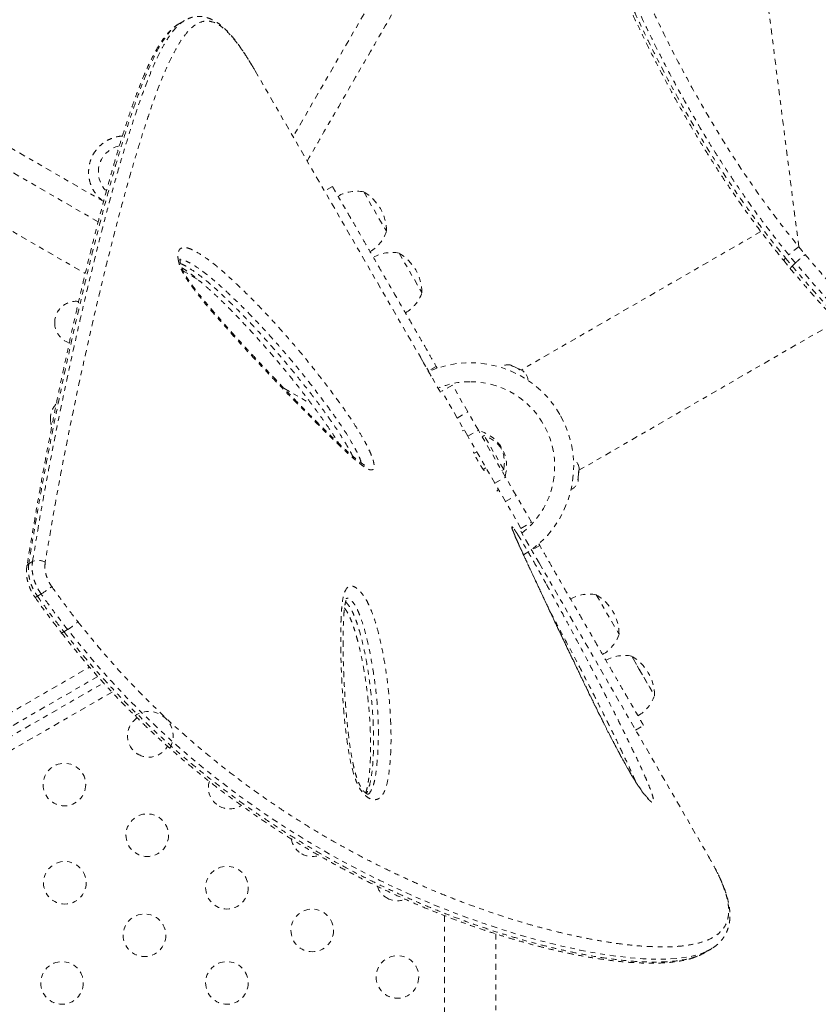
# Model space of a CAD drawing. Units: millimetres. Extents: x -294 to 306, y -600 to 178.
# Drawn here: x 152 to 169, y -92 to -72 of the extents above; entities that cross this region are included whole.
import ezdxf

# ---------------------------------------------------------------- set-up
doc = ezdxf.new("R2010")
doc.units = ezdxf.units.MM
doc.header["$LTSCALE"] = 20
doc.linetypes.add('PHANTOM', pattern=[0.0127, 0.00635, -0.00127, 0.00127, -0.00127, 0.00127, -0.00127])
doc.layers.add('CONTOUR', color=7, linetype='Continuous')

msp = doc.modelspace()

# ---------------------------------------------------------------- linework, layer by layer
at = {"layer": 'CONTOUR', "linetype": 'PHANTOM', "lineweight": 0}
for p, q in [((128.482, -61.062), (154.091, -75.848)), ((168.368, -76.783), (166.903, -65.249)), ((162.893, -66.031), (157.99, -74.523)), ((155.761, -72.139), (155.653, -72.202)), ((153.988, -76.271), (148.048, -72.841)), ((157.211, -73.175), (157.187, -73.132)), ((157.211, -73.175), (160.608, -79.057)), ((147.523, -73.751), (153.723, -77.33)), ((158.796, -75.544), (158.634, -75.638)), ((159.438, -75.656), (159.889, -76.437)), ((159.438, -75.656), (159.907, -76.468)), ((159.889, -76.437), (159.907, -76.468)), ((167.591, -76.469), (162.667, -79.312)), ((160.164, -76.914), (160.615, -77.695)), ((160.164, -76.914), (160.633, -77.726)), ((168.059, -77.064), (168.193, -77.227)), ((168.233, -77.18), (168.299, -77.115)), ((156.023, -77.446), (155.734, -77.279)), ((160.615, -77.695), (160.633, -77.726)), ((163.855, -81.369), (169.151, -78.311)), ((160.608, -79.057), (160.608, -79.057)), ((160.617, -79.074), (160.765, -79.33)), ((160.927, -79.236), (160.765, -79.33)), ((160.765, -79.33), (160.771, -79.339)), ((160.948, -79.271), (160.927, -79.236)), ((162.493, -79.229), (162.456, -79.211)), ((162.485, -79.234), (162.493, -79.229)), ((162.52, -79.242), (162.485, -79.234)), ((162.5, -79.232), (162.493, -79.229)), ((162.498, -79.237), (162.5, -79.232)), ((162.512, -79.238), (162.5, -79.232)), ((162.512, -79.238), (162.519, -79.241)), ((162.616, -79.287), (162.52, -79.242)), ((162.639, -79.308), (162.616, -79.287)), ((162.619, -79.288), (162.646, -79.302)), ((162.647, -79.302), (162.639, -79.308)), ((162.706, -79.33), (162.647, -79.302)), ((162.734, -79.353), (162.706, -79.33)), ((162.706, -79.33), (162.71, -79.332)), ((162.71, -79.332), (162.734, -79.353)), ((161.012, -79.764), (160.824, -79.438)), ((157.802, -79.685), (158.372, -80.015)), ((161.258, -79.62), (161.041, -79.745)), ((161.359, -80.296), (161.041, -79.745)), ((161.575, -80.171), (161.258, -79.62)), ((161.359, -80.296), (161.575, -80.171)), ((161.792, -80.546), (161.575, -80.171)), ((161.575, -80.671), (161.359, -80.296)), ((161.457, -80.557), (161.505, -80.548)), ((161.575, -80.671), (161.792, -80.546)), ((162.349, -81.51), (161.792, -80.546)), ((162.132, -81.635), (161.575, -80.671)), ((161.911, -80.658), (161.87, -80.681)), ((162.311, -81.351), (161.911, -80.658)), ((161.76, -80.99), (161.701, -81.024)), ((161.889, -81.349), (161.947, -81.315)), ((162.27, -81.374), (162.311, -81.351)), ((163.844, -81.395), (163.853, -81.391)), ((163.85, -81.426), (163.844, -81.395)), ((163.851, -81.423), (163.853, -81.392)), ((163.852, -81.291), (163.859, -81.321)), ((163.858, -81.326), (163.852, -81.291)), ((163.853, -81.391), (163.858, -81.326)), ((163.858, -81.326), (163.859, -81.321)), ((162.132, -81.635), (162.349, -81.51)), ((162.565, -81.885), (162.349, -81.51)), ((163.831, -81.565), (163.842, -81.531)), ((163.84, -81.561), (163.831, -81.565)), ((163.835, -81.553), (163.84, -81.553)), ((163.837, -81.602), (163.84, -81.561)), ((163.841, -81.54), (163.84, -81.553)), ((163.84, -81.553), (163.84, -81.561)), ((163.841, -81.54), (163.842, -81.532)), ((163.842, -81.531), (163.85, -81.426)), ((162.349, -82.01), (162.132, -81.635)), ((162.203, -81.758), (162.171, -81.794)), ((162.349, -82.01), (162.565, -81.885)), ((162.666, -82.56), (162.349, -82.01)), ((162.883, -82.435), (162.565, -81.885)), ((162.824, -82.902), (162.636, -82.577)), ((162.666, -82.56), (162.883, -82.435)), ((163.051, -82.913), (162.888, -83.007)), ((163.03, -82.878), (163.051, -82.913)), ((163.042, -83.273), (163.037, -83.265)), ((163.045, -83.279), (166.518, -89.293)), ((164.211, -83.924), (164.672, -84.722)), ((164.211, -83.924), (164.68, -84.736)), ((153.361, -84.638), (153.285, -84.682)), ((164.672, -84.722), (164.68, -84.736)), ((164.938, -85.182), (165.094, -85.453)), ((164.938, -85.182), (164.975, -85.247)), ((164.975, -85.247), (165.406, -85.993)), ((125.344, -101.842), (153.813, -85.406)), ((165.094, -85.453), (165.406, -85.993)), ((153.981, -85.598), (129.018, -100.011)), ((141.088, -93.242), (154.099, -85.73)), ((154.273, -85.919), (129.656, -100.132)), ((165.02, -86.699), (165.182, -86.605)), ((166.537, -89.328), (166.518, -89.293)), ((161.099, -90.508), (161.099, -97.265)), ((162.149, -97.265), (162.149, -90.88)), ((166.441, -91.265), (166.548, -91.203))]:
    msp.add_line(p, q, dxfattribs=at)
at = {"layer": 'CONTOUR', "linetype": 'PHANTOM', "lineweight": 0, "flags": 128}
for points in [[(181.249, -84.981), (181.118, -84.996), (180.912, -84.993), (180.674, -84.969), (180.403, -84.924), (180.096, -84.857), (179.757, -84.768), (179.381, -84.656), (179.16, -84.584), (178.928, -84.505), (178.683, -84.417), (178.427, -84.32), (178.157, -84.214), (177.875, -84.098), (177.579, -83.972), (177.271, -83.836), (176.984, -83.705), (176.686, -83.564), (176.273, -83.362), (175.842, -83.14), (175.393, -82.899), (174.933, -82.64), (174.437, -82.347), (173.925, -82.028), (173.606, -81.822), (173.283, -81.606), (172.956, -81.379), (172.625, -81.143), (172.286, -80.892), (171.945, -80.631), (171.602, -80.359), (171.26, -80.077), (170.931, -79.796), (170.604, -79.506), (170.278, -79.207), (169.956, -78.9), (169.633, -78.579), (169.314, -78.251), (169, -77.915), (168.692, -77.572), (168.299, -77.115), (168.299, -77.115), (168.299, -77.115)], [(152.564, -83.286), (152.603, -83.263), (152.641, -83.24)], [(152.818, -83.907), (152.778, -83.929), (152.741, -83.951)], [(166.469, -91.24), (166.395, -91.275), (166.17, -91.341), (165.903, -91.383), (165.679, -91.398), (165.433, -91.401), (165.165, -91.391), (164.877, -91.367), (164.563, -91.33), (164.23, -91.279), (163.876, -91.212), (163.503, -91.131), (163.207, -91.06), (162.902, -90.979), (162.587, -90.888), (162.263, -90.788), (161.93, -90.678), (161.589, -90.558), (161.236, -90.425), (160.877, -90.282), (160.51, -90.127), (160.137, -89.959), (159.766, -89.783), (159.391, -89.595), (159.011, -89.394), (158.628, -89.18), (158.237, -88.949), (157.845, -88.705), (157.451, -88.446), (157.058, -88.172), (156.738, -87.938), (156.42, -87.694), (156.103, -87.44), (155.788, -87.176), (155.475, -86.9), (155.165, -86.615), (154.866, -86.326), (154.571, -86.028), (154.259, -85.696), (153.953, -85.354), (153.654, -85), (153.361, -84.638), (153.361, -84.638), (153.361, -84.638)]]:
    msp.add_lwpolyline(points, dxfattribs=at)
at = {"layer": 'CONTOUR', "linetype": 'PHANTOM', "lineweight": 0}
for centre, radius in [((153.295, -87.818), 0.437), ((154.996, -88.856), 0.437), ((153.304, -89.833), 0.437), ((156.631, -89.933), 0.438), ((154.939, -90.91), 0.437), ((158.381, -90.811), 0.437), ((153.246, -91.888), 0.437), ((156.631, -91.888), 0.437), ((160.131, -91.765), 0.437)]:
    msp.add_circle(centre, radius, dxfattribs=at)
for centre, radius, start, end in [((154.541, -75.248), 0.549, 102.5802, 225.6301), ((159.292, -76.408), 0.766, 79.0348, 119.8532), ((158.965, -76.47), 0.941, 0.1372, 59.8628), ((159.183, -76.218), 0.766, 300.1468, 340.9652), ((160.018, -77.665), 0.766, 79.0348, 119.8532), ((159.691, -77.728), 0.941, 0.1372, 59.8628), ((169.225, -78.051), 1.53, 124.0559, 133.989), ((168.152, -77.098), 0.0996, 123.9177, 160.5811), ((159.909, -77.476), 0.766, 300.1468, 340.9652), ((153.534, -78.339), 0.438, 83.0851, 180), ((153.534, -78.339), 0.438, 180, 251.3525), ((161.624, -81.286), 2.125, 30, 113.6677), ((162.396, -79.458), 0.254, 76.603, 126.432), ((162.557, -79.534), 0.254, 2.6152, 52.4522), ((161.624, -81.286), 1.734, 90, 112.3531), ((161.624, -81.286), 1.734, 307.6469, 90), ((153.446, -80.309), 0.438, 137.6876, 180), ((153.446, -80.309), 0.438, 180, 200.836), ((161.624, -81.286), 2.125, 301.0825, 30), ((161.624, -81.286), 0.747, 343.63, 76.37), ((161.689, -81.322), 0.7, 35.2643, 71.5428), ((161.625, -81.211), 0.7, 348.4572, 24.7357), ((163.607, -81.353), 0.254, 7.5558, 57.3848), ((163.593, -81.531), 0.254, 293.568, 343.405), ((152.758, -83.508), 0.292, 60.4445, 113.6397), ((152.597, -83.352), 0.0736, 116.1687, 167.6483), ((151.942, -82.435), 1.713, 300.7576, 309.6402), ((152.684, -83.887), 0.0857, 273.7255, 311.6425), ((164.066, -84.675), 0.766, 79.0348, 119.8532), ((163.739, -84.738), 0.941, 0.1372, 59.8628), ((163.956, -84.486), 0.766, 300.1468, 340.9652), ((164.792, -85.933), 0.766, 79.0348, 119.8532), ((164.465, -85.996), 0.941, 0.1372, 59.8628), ((164.683, -85.744), 0.766, 300.1468, 340.9652), ((155.027, -86.818), 0.438, 122.5159, 240), ((155.027, -86.818), 0.5, 329.5285, 124.23), ((155.027, -86.818), 0.437, 240, 331.3654), ((156.689, -87.879), 0.438, 163.0561, 240), ((156.689, -87.879), 0.438, 240, 302.9658), ((158.381, -88.856), 0.438, 190.4307, 240), ((158.381, -88.856), 0.438, 240, 287.6457), ((160.131, -89.765), 0.437, 199.4116, 240), ((160.131, -89.765), 0.437, 240, 290.6925)]:
    msp.add_arc(centre, radius, start, end, dxfattribs=at)
for points, knots in [([(180.593, -76.727), (180.557, -76.577), (180.491, -76.297), (180.386, -75.881), (180.281, -75.482), (180.171, -75.08), (180.056, -74.682), (179.936, -74.284), (179.809, -73.885), (179.676, -73.485), (179.536, -73.084), (179.388, -72.682), (179.233, -72.284), (179.073, -71.892), (178.907, -71.507), (178.735, -71.127), (178.556, -70.752), (178.37, -70.384), (178.178, -70.022), (177.98, -69.669), (177.775, -69.324), (177.564, -68.986), (177.347, -68.658), (177.125, -68.339), (176.896, -68.03), (176.662, -67.73), (176.422, -67.441), (176.176, -67.161), (175.925, -66.891), (175.668, -66.633), (175.408, -66.386), (175.143, -66.151), (174.874, -65.928), (174.602, -65.716), (174.327, -65.517), (174.049, -65.33), (173.769, -65.157), (173.487, -64.996), (173.202, -64.847), (172.915, -64.711), (172.627, -64.587), (172.338, -64.477), (172.049, -64.379), (171.761, -64.295), (171.474, -64.223), (171.189, -64.165), (170.906, -64.12), (170.624, -64.088), (170.344, -64.068), (170.066, -64.061), (169.791, -64.067), (169.52, -64.085), (169.253, -64.115), (168.99, -64.157), (168.734, -64.211), (168.483, -64.277), (168.237, -64.354), (167.996, -64.442), (167.76, -64.542), (167.54, -64.649), (167.331, -64.762), (167.132, -64.885), (166.951, -65.006), (166.836, -65.087), (166.789, -65.121)], [0, 0, 0, 0, 0.017652, 0.032921, 0.049233, 0.065136, 0.081204, 0.097457, 0.113918, 0.130611, 0.147558, 0.164779, 0.182285, 0.199506, 0.216795, 0.234178, 0.251633, 0.269141, 0.28668, 0.30423, 0.321748, 0.339294, 0.356862, 0.37437, 0.391837, 0.409278, 0.426712, 0.444156, 0.461618, 0.478954, 0.496203, 0.51341, 0.530552, 0.547608, 0.564556, 0.581378, 0.598057, 0.614622, 0.631163, 0.647631, 0.664004, 0.680262, 0.696388, 0.712369, 0.728191, 0.743846, 0.759338, 0.774739, 0.790075, 0.805324, 0.820467, 0.835488, 0.850371, 0.865105, 0.879681, 0.894085, 0.908453, 0.922769, 0.93701, 0.9512, 0.963552, 0.976532, 0.990201, 1, 1, 1, 1]), ([(180.592, -76.73), (180.549, -76.549), (180.462, -76.187), (180.324, -75.649), (180.154, -75.026), (179.948, -74.327), (179.695, -73.545), (179.419, -72.772), (179.113, -71.995), (178.778, -71.229), (178.413, -70.478), (178.057, -69.82), (177.716, -69.249), (177.397, -68.756), (177.063, -68.28), (176.714, -67.824), (176.349, -67.387), (176.004, -67.009), (175.683, -66.685), (175.343, -66.365), (174.951, -66.029), (174.504, -65.687), (174.051, -65.379), (173.584, -65.101), (173.103, -64.853), (172.611, -64.64), (172.137, -64.472), (171.686, -64.346), (171.258, -64.255), (170.827, -64.192), (170.393, -64.159), (169.957, -64.157), (169.519, -64.189), (169.079, -64.255), (168.641, -64.36), (168.209, -64.502), (167.79, -64.687), (167.383, -64.911), (167.126, -65.088), (166.998, -65.176)], [0, 0, 0, 0, 0.02142, 0.042844, 0.064258, 0.096611, 0.128543, 0.162131, 0.19572, 0.231201, 0.26671, 0.302192, 0.328498, 0.354814, 0.38112, 0.40782, 0.434531, 0.46123, 0.480931, 0.500631, 0.529566, 0.557451, 0.585351, 0.613235, 0.641702, 0.670186, 0.698651, 0.722572, 0.746505, 0.770425, 0.794833, 0.819256, 0.843662, 0.869306, 0.894969, 0.920611, 0.94706, 0.973538, 1, 1, 1, 1]), ([(158.279, -75.023), (158.508, -74.625), (158.971, -73.823), (159.664, -72.623), (160.354, -71.428), (161.036, -70.247), (161.709, -69.081), (162.378, -67.922), (162.82, -67.158), (163.04, -66.776)], [0, 0, 0, 0, 0.142766, 0.287464, 0.432205, 0.574318, 0.716384, 0.858183, 1, 1, 1, 1]), ([(164.803, -70.65), (164.917, -70.919), (165.146, -71.458), (165.523, -72.265), (165.928, -73.067), (166.32, -73.78), (166.688, -74.404), (167.025, -74.942), (167.412, -75.521), (167.854, -76.139), (168.197, -76.568), (168.368, -76.783)], [0, 0, 0, 0, 0.1279477, 0.2558894, 0.3843444, 0.5118847, 0.599936, 0.6880159, 0.7760567, 0.8878352, 1, 1, 1, 1]), ([(164.465, -70.884), (164.493, -70.952), (164.585, -71.174), (164.747, -71.546), (164.954, -72.006), (165.169, -72.462), (165.394, -72.916), (165.622, -73.357), (165.853, -73.784), (166.088, -74.199), (166.327, -74.602), (166.568, -74.992), (166.812, -75.371), (167.06, -75.737), (167.309, -76.091), (167.561, -76.433), (167.809, -76.757), (167.978, -76.965), (168.058, -77.065)], [0, 0, 0, 0, 0.031746, 0.104932, 0.174965, 0.248955, 0.320717, 0.390485, 0.458518, 0.52506, 0.589896, 0.653113, 0.714934, 0.775341, 0.834332, 0.891924, 0.948134, 1, 1, 1, 1]), ([(164.493, -70.819), (164.608, -71.091), (164.839, -71.635), (165.22, -72.449), (165.629, -73.259), (166.024, -73.979), (166.396, -74.608), (166.737, -75.151), (167.055, -75.628), (167.38, -76.088), (167.71, -76.533), (167.967, -76.855), (168.096, -77.015)], [0, 0, 0, 0, 0.127828, 0.25565, 0.383986, 0.511405, 0.599377, 0.687379, 0.775341, 0.833914, 0.916875, 1, 1, 1, 1]), ([(168.162, -76.95), (167.989, -76.733), (167.642, -76.298), (167.221, -75.708), (166.876, -75.196), (166.571, -74.719), (166.25, -74.188), (165.918, -73.604), (165.55, -72.914), (165.158, -72.118), (164.815, -71.363), (164.624, -70.908), (164.559, -70.754)], [0, 0, 0, 0, 0.112118, 0.224644, 0.294514, 0.36446, 0.457789, 0.551155, 0.644494, 0.786012, 0.92754, 1, 1, 1, 1]), ([(157.147, -73.066), (157.129, -73.036), (157.083, -72.958), (157.009, -72.842), (156.926, -72.717), (156.844, -72.602), (156.76, -72.495), (156.675, -72.396), (156.589, -72.309), (156.502, -72.232), (156.413, -72.168), (156.324, -72.118), (156.235, -72.083), (156.146, -72.061), (156.06, -72.054), (155.977, -72.06), (155.897, -72.078), (155.824, -72.105), (155.78, -72.129), (155.76, -72.141)], [0, 0, 0, 0, 0.037427, 0.099062, 0.157629, 0.219338, 0.283178, 0.347802, 0.413328, 0.479686, 0.546497, 0.610954, 0.673419, 0.732894, 0.789452, 0.843956, 0.898317, 0.954096, 1, 1, 1, 1]), ([(155.654, -72.202), (155.647, -72.206), (155.613, -72.224), (155.556, -72.267), (155.481, -72.333), (155.405, -72.415), (155.329, -72.511), (155.253, -72.622), (155.178, -72.748), (155.103, -72.886), (155.029, -73.038), (154.954, -73.203), (154.88, -73.38), (154.806, -73.571), (154.731, -73.775), (154.654, -73.992), (154.577, -74.223), (154.499, -74.467), (154.419, -74.726), (154.338, -74.998), (154.255, -75.285), (154.171, -75.586), (154.086, -75.9), (153.999, -76.226), (153.912, -76.565), (153.823, -76.917), (153.734, -77.282), (153.643, -77.66), (153.553, -78.05), (153.461, -78.454), (153.369, -78.87), (153.276, -79.3), (153.183, -79.742), (153.09, -80.198), (152.998, -80.658), (152.909, -81.125), (152.822, -81.601), (152.734, -82.094), (152.646, -82.61), (152.576, -83.026), (152.536, -83.272), (152.525, -83.336)], [0, 0, 0, 0, 0.004553, 0.022588, 0.041937, 0.06273, 0.084568, 0.107203, 0.130324, 0.153751, 0.177402, 0.201247, 0.225274, 0.249474, 0.2741, 0.299011, 0.324204, 0.349711, 0.375568, 0.401805, 0.428455, 0.455531, 0.482841, 0.510387, 0.538192, 0.566268, 0.594627, 0.623277, 0.652228, 0.681488, 0.711063, 0.740958, 0.771177, 0.801721, 0.832604, 0.862291, 0.892477, 0.923487, 0.955403, 0.988323, 1, 1, 1, 1]), ([(155.654, -72.203), (155.626, -72.22), (155.565, -72.258), (155.473, -72.35), (155.377, -72.469), (155.277, -72.62), (155.174, -72.805), (155.067, -73.027), (154.96, -73.275), (154.845, -73.569), (154.721, -73.914), (154.589, -74.313), (154.455, -74.744), (154.311, -75.234), (154.156, -75.79), (153.992, -76.414), (153.827, -77.071), (153.661, -77.759), (153.495, -78.477), (153.33, -79.221), (153.168, -79.989), (153.008, -80.78), (152.853, -81.594), (152.704, -82.429), (152.611, -83.001), (152.564, -83.286)], [0, 0, 0, 0, 0.025693, 0.056111, 0.086698, 0.117338, 0.152159, 0.187044, 0.222109, 0.257227, 0.299968, 0.342788, 0.385827, 0.428931, 0.480767, 0.5327, 0.584476, 0.636333, 0.688416, 0.740569, 0.792348, 0.844189, 0.896213, 0.948298, 1, 1, 1, 1]), ([(152.641, -83.24), (152.688, -82.956), (152.783, -82.386), (152.932, -81.555), (153.089, -80.743), (153.25, -79.951), (153.414, -79.183), (153.58, -78.441), (153.747, -77.725), (153.914, -77.036), (154.081, -76.377), (154.247, -75.752), (154.403, -75.197), (154.548, -74.705), (154.683, -74.272), (154.817, -73.868), (154.942, -73.52), (155.059, -73.224), (155.167, -72.974), (155.275, -72.75), (155.379, -72.565), (155.477, -72.415), (155.571, -72.298), (155.665, -72.203), (155.729, -72.161), (155.76, -72.14)], [0, 0, 0, 0, 0.051533, 0.103172, 0.154812, 0.206696, 0.25858, 0.310232, 0.361884, 0.413824, 0.465761, 0.517428, 0.569188, 0.612183, 0.655178, 0.698451, 0.741722, 0.776725, 0.811727, 0.846957, 0.882185, 0.91171, 0.941234, 0.970954, 1, 1, 1, 1]), ([(157.187, -73.132), (157.132, -73.041), (157.022, -72.859), (156.866, -72.634), (156.715, -72.447), (156.572, -72.303), (156.432, -72.203), (156.295, -72.151), (156.159, -72.148), (156.026, -72.195), (155.896, -72.29), (155.767, -72.433), (155.646, -72.611), (155.532, -72.814), (155.424, -73.036), (155.316, -73.284), (155.201, -73.578), (155.076, -73.923), (154.943, -74.324), (154.808, -74.755), (154.663, -75.245), (154.508, -75.797), (154.342, -76.419), (154.176, -77.073), (154.009, -77.758), (153.842, -78.472), (153.677, -79.211), (153.512, -79.975), (153.351, -80.762), (153.194, -81.572), (153.045, -82.402), (152.95, -82.97), (152.902, -83.254)], [0, 0, 0, 0, 0.027108, 0.054301, 0.081513, 0.108686, 0.135778, 0.165984, 0.196225, 0.226439, 0.25771, 0.28901, 0.320288, 0.347274, 0.374283, 0.401295, 0.428287, 0.461493, 0.494727, 0.527966, 0.561179, 0.601037, 0.640896, 0.680818, 0.720768, 0.760722, 0.800649, 0.840535, 0.880445, 0.920354, 0.960239, 1, 1, 1, 1]), ([(154.486, -74.511), (154.464, -74.512), (154.4, -74.516), (154.296, -74.544), (154.181, -74.593), (154.075, -74.663), (153.983, -74.748), (153.906, -74.849), (153.847, -74.96), (153.808, -75.08), (153.79, -75.204), (153.793, -75.33), (153.816, -75.454), (153.861, -75.572), (153.923, -75.678), (153.999, -75.772), (154.06, -75.823), (154.091, -75.848)], [0, 0, 0, 0, 0.036597, 0.106178, 0.175759, 0.245255, 0.31475, 0.384135, 0.45352, 0.522823, 0.592127, 0.661433, 0.73074, 0.80014, 0.869541, 0.93477, 1, 1, 1, 1]), ([(158.799, -75.549), (158.798, -75.548), (158.796, -75.545), (158.816, -75.579), (158.852, -75.641), (158.902, -75.728), (158.965, -75.836), (159.036, -75.96), (159.116, -76.098), (159.21, -76.262), (159.316, -76.445), (159.433, -76.648), (159.561, -76.869), (159.705, -77.118), (159.865, -77.396), (160.042, -77.703), (160.237, -78.039), (160.449, -78.407), (160.682, -78.81), (160.843, -79.09), (160.927, -79.236)], [0, 0, 0, 0, 0.015301, 0.048723, 0.075276, 0.104581, 0.138813, 0.169172, 0.204618, 0.246069, 0.29439, 0.343199, 0.39848, 0.460748, 0.530504, 0.608237, 0.692814, 0.786003, 0.888251, 1, 1, 1, 1]), ([(155.628, -77.028), (155.626, -77.001), (155.622, -76.953), (155.63, -76.896), (155.651, -76.842), (155.691, -76.807), (155.748, -76.796), (155.821, -76.804), (155.917, -76.839), (156.064, -76.919), (156.243, -77.04), (156.453, -77.206), (156.664, -77.392), (156.935, -77.646), (157.266, -77.973), (157.655, -78.388), (158.04, -78.828), (158.42, -79.29), (158.743, -79.708), (159.008, -80.07), (159.193, -80.34), (159.347, -80.581), (159.454, -80.764), (159.536, -80.922), (159.593, -81.05), (159.631, -81.153), (159.648, -81.227), (159.655, -81.29), (159.645, -81.343), (159.611, -81.364), (159.574, -81.361), (159.522, -81.344), (159.446, -81.298), (159.309, -81.192), (159.129, -81.038), (158.905, -80.829), (158.678, -80.607), (158.376, -80.306), (157.998, -79.924), (157.541, -79.45), (157.083, -78.962), (156.706, -78.546), (156.409, -78.211), (156.193, -77.959), (156.015, -77.737), (155.875, -77.551), (155.791, -77.425), (155.729, -77.32), (155.689, -77.238), (155.657, -77.155), (155.637, -77.084), (155.631, -77.044), (155.628, -77.028)], [0, 0, 0, 0, 0.0072792, 0.0129711, 0.0186628, 0.0291947, 0.0368731, 0.0445675, 0.0583848, 0.0722431, 0.0958228, 0.1194857, 0.1432243, 0.1669077, 0.2114428, 0.2561106, 0.3008011, 0.3454264, 0.3899259, 0.4159028, 0.4418581, 0.4585997, 0.4753053, 0.4853425, 0.4953592, 0.5051171, 0.5100727, 0.515021, 0.5241353, 0.5319782, 0.5372446, 0.5425205, 0.5542623, 0.5660639, 0.5917384, 0.6174772, 0.6432854, 0.6690547, 0.7200301, 0.7710425, 0.8220494, 0.8730174, 0.8972612, 0.9215065, 0.9457127, 0.9582592, 0.9707727, 0.9770642, 0.9833438, 0.9897072, 0.9960671, 1, 1, 1, 1]), ([(168.299, -77.115), (168.276, -77.088), (168.23, -77.033), (168.185, -76.978), (168.162, -76.95)], [0, 0, 0, 0, 0.499982, 1, 1, 1, 1]), ([(168.299, -77.115), (168.31, -77.104), (168.335, -77.081), (168.377, -77.044), (168.415, -77.012), (168.445, -76.987), (168.476, -76.963), (168.493, -76.951), (168.502, -76.944)], [0, 0, 0, 0, 0.201857, 0.435327, 0.564535, 0.70172, 0.846877, 1, 1, 1, 1]), ([(168.368, -76.783), (168.39, -76.81), (168.435, -76.864), (168.479, -76.918), (168.502, -76.944)], [0, 0, 0, 0, 0.499983, 1, 1, 1, 1]), ([(168.502, -76.944), (168.631, -77.096), (168.856, -77.359), (169.184, -77.726), (169.484, -78.048), (169.791, -78.364), (170.105, -78.677), (170.427, -78.985), (170.755, -79.289), (171.088, -79.584), (171.42, -79.869), (171.751, -80.141), (172.079, -80.402), (172.407, -80.655), (172.738, -80.9), (173.07, -81.138), (173.402, -81.368), (173.732, -81.589), (174.073, -81.81), (174.423, -82.03), (174.783, -82.247), (175.136, -82.452), (175.483, -82.647), (175.825, -82.832), (176.159, -83.007), (176.485, -83.172), (176.798, -83.325), (177.098, -83.466), (177.394, -83.602), (177.688, -83.731), (177.979, -83.856), (178.259, -83.97), (178.529, -84.077), (178.788, -84.175), (179.036, -84.264), (179.273, -84.346), (179.559, -84.439), (179.881, -84.535), (180.223, -84.625), (180.53, -84.694), (180.804, -84.74), (181.046, -84.766), (181.264, -84.772), (181.457, -84.754), (181.559, -84.722), (181.611, -84.706)], [0, 0, 0, 0, 0.023006, 0.039818, 0.056659, 0.073581, 0.09053, 0.107807, 0.125115, 0.14252, 0.15996, 0.17677, 0.19361, 0.210544, 0.227507, 0.24481, 0.262144, 0.279567, 0.297019, 0.316809, 0.336636, 0.356572, 0.376542, 0.39688, 0.417249, 0.437705, 0.458187, 0.47802, 0.497873, 0.519518, 0.541185, 0.562917, 0.584669, 0.606637, 0.628624, 0.650662, 0.672716, 0.712352, 0.752066, 0.791673, 0.831345, 0.871199, 0.911109, 0.955522, 1, 1, 1, 1]), ([(159.463, -81.264), (159.463, -81.264), (159.464, -81.265), (159.456, -81.262), (159.44, -81.253), (159.413, -81.236), (159.376, -81.21), (159.326, -81.172), (159.258, -81.117), (159.171, -81.042), (159.064, -80.946), (158.939, -80.828), (158.778, -80.673), (158.58, -80.479), (158.346, -80.246), (158.092, -79.987), (157.814, -79.698), (157.521, -79.392), (157.228, -79.081), (156.951, -78.781), (156.697, -78.502), (156.478, -78.254), (156.293, -78.041), (156.143, -77.861), (156.023, -77.71), (155.928, -77.586), (155.858, -77.487), (155.802, -77.403), (155.761, -77.333), (155.729, -77.269), (155.704, -77.213), (155.686, -77.163), (155.676, -77.125), (155.67, -77.09), (155.667, -77.06), (155.667, -77.037), (155.67, -77.026), (155.669, -77.027), (155.669, -77.028)], [0, 0, 0, 0, 0.001677, 0.007758, 0.014888, 0.02359, 0.034309, 0.047571, 0.064479, 0.088764, 0.115359, 0.145833, 0.182704, 0.235583, 0.293204, 0.354937, 0.422119, 0.496912, 0.568297, 0.63503, 0.698151, 0.752292, 0.795073, 0.833029, 0.863227, 0.885342, 0.904845, 0.91863, 0.930704, 0.941259, 0.95058, 0.959018, 0.967279, 0.971948, 0.980547, 0.989026, 0.997324, 1, 1, 1, 1]), ([(159.385, -81.216), (159.384, -81.207), (159.379, -81.176), (159.35, -81.102), (159.307, -81.006), (159.237, -80.871), (159.142, -80.709), (158.999, -80.485), (158.823, -80.23), (158.565, -79.879), (158.25, -79.471), (157.876, -79.017), (157.497, -78.586), (157.114, -78.179), (156.789, -77.859), (156.526, -77.612), (156.323, -77.434), (156.121, -77.273), (155.953, -77.16), (155.818, -77.085), (155.738, -77.057), (155.688, -77.048), (155.672, -77.052), (155.668, -77.053)], [0, 0, 0, 0, 0.005542, 0.020171, 0.038304, 0.056482, 0.090408, 0.124414, 0.180233, 0.236099, 0.333908, 0.431992, 0.530217, 0.628394, 0.72628, 0.777169, 0.828177, 0.879016, 0.929672, 0.956485, 0.983205, 0.995781, 1, 1, 1, 1]), ([(155.678, -77.128), (155.686, -77.131), (155.724, -77.144), (155.796, -77.183), (155.935, -77.269), (156.122, -77.406), (156.353, -77.6), (156.584, -77.814), (156.841, -78.065), (157.124, -78.355), (157.43, -78.688), (157.736, -79.037), (158.041, -79.4), (158.345, -79.781), (158.6, -80.12), (158.806, -80.409), (158.965, -80.645), (159.091, -80.854), (159.173, -80.998), (159.2, -81.058), (159.206, -81.072)], [0, 0, 0, 0, 0.007378, 0.033759, 0.06017, 0.122544, 0.185111, 0.247851, 0.31046, 0.394996, 0.479579, 0.564129, 0.650472, 0.736855, 0.823112, 0.870867, 0.91864, 0.966138, 0.992034, 1, 1, 1, 1]), ([(168.096, -77.015), (168.119, -77.043), (168.164, -77.098), (168.21, -77.153), (168.233, -77.18)], [0, 0, 0, 0, 0.499982, 1, 1, 1, 1]), ([(155.705, -77.213), (155.706, -77.214), (155.734, -77.23), (155.794, -77.27), (155.888, -77.337), (155.994, -77.421), (156.116, -77.522), (156.263, -77.65), (156.431, -77.805), (156.616, -77.983), (156.808, -78.177), (157.011, -78.391), (157.227, -78.625), (157.445, -78.87), (157.665, -79.126), (157.879, -79.382), (158.089, -79.644), (158.276, -79.885), (158.438, -80.101), (158.574, -80.289), (158.702, -80.471), (158.812, -80.636), (158.888, -80.752), (158.92, -80.805), (158.926, -80.815)], [0, 0, 0, 0, 0.000759, 0.027646, 0.05653, 0.088415, 0.124433, 0.166708, 0.220793, 0.275857, 0.33387, 0.395262, 0.460663, 0.531065, 0.595702, 0.664154, 0.729568, 0.792488, 0.841153, 0.884394, 0.923788, 0.965833, 0.993865, 1, 1, 1, 1]), ([(168.191, -77.229), (168.266, -77.316), (168.423, -77.5), (168.658, -77.771), (168.9, -78.042), (169.146, -78.307), (169.401, -78.575), (169.662, -78.839), (169.924, -79.096), (170.187, -79.347), (170.451, -79.591), (170.715, -79.827), (170.981, -80.058), (171.247, -80.283), (171.514, -80.502), (171.779, -80.713), (172.043, -80.917), (172.307, -81.116), (172.572, -81.31), (172.839, -81.5), (173.107, -81.685), (173.376, -81.866), (173.644, -82.041), (173.912, -82.212), (174.179, -82.377), (174.443, -82.537), (174.704, -82.69), (174.965, -82.839), (175.225, -82.983), (175.484, -83.123), (175.742, -83.259), (175.999, -83.39), (176.253, -83.516), (176.505, -83.638), (176.755, -83.755), (177.002, -83.868), (177.245, -83.976), (177.486, -84.08), (177.724, -84.179), (177.957, -84.273), (178.185, -84.363), (178.407, -84.446), (178.624, -84.525), (178.836, -84.598), (179.042, -84.665), (179.242, -84.728), (179.436, -84.784), (179.624, -84.835), (179.805, -84.881), (179.98, -84.921), (180.149, -84.955), (180.31, -84.984), (180.466, -85.007), (180.615, -85.024), (180.758, -85.034), (180.893, -85.036), (181.01, -85.031), (181.078, -85.021), (181.106, -85.017)], [0, 0, 0, 0, 0.014213, 0.029834, 0.044107, 0.058984, 0.074359, 0.089589, 0.104694, 0.119702, 0.134651, 0.149396, 0.164139, 0.178918, 0.193653, 0.208272, 0.222737, 0.237253, 0.251931, 0.266769, 0.281761, 0.296902, 0.31218, 0.327585, 0.3431, 0.35871, 0.374393, 0.390153, 0.406354, 0.422784, 0.439459, 0.456396, 0.473608, 0.491106, 0.508901, 0.527001, 0.5454, 0.564119, 0.583276, 0.602665, 0.622304, 0.642207, 0.662389, 0.682863, 0.703644, 0.724743, 0.746174, 0.767947, 0.790073, 0.812563, 0.835427, 0.858675, 0.882352, 0.906779, 0.931512, 0.956552, 0.981856, 1, 1, 1, 1]), ([(168.193, -77.227), (168.193, -77.226), (168.192, -77.225), (168.198, -77.217), (168.21, -77.202), (168.225, -77.188), (168.233, -77.18)], [0, 0, 0, 0, 0.159872, 0.423046, 0.703093, 1, 1, 1, 1]), ([(168.233, -77.18), (168.233, -77.18), (168.364, -77.334), (168.59, -77.599), (168.921, -77.97), (169.222, -78.294), (169.53, -78.613), (169.846, -78.928), (170.17, -79.238), (170.5, -79.544), (170.835, -79.842), (171.169, -80.129), (171.501, -80.403), (171.831, -80.666), (172.161, -80.921), (172.494, -81.168), (172.827, -81.408), (173.161, -81.64), (173.493, -81.863), (173.878, -82.113), (174.312, -82.384), (174.791, -82.668), (175.254, -82.93), (175.709, -83.176), (176.153, -83.404), (176.546, -83.597), (176.883, -83.756), (177.181, -83.891), (177.478, -84.022), (177.773, -84.147), (178.056, -84.263), (178.326, -84.368), (178.582, -84.464), (178.825, -84.551), (179.058, -84.63), (179.339, -84.72), (179.657, -84.814), (179.995, -84.9), (180.298, -84.964), (180.568, -85.007), (180.804, -85.028), (180.99, -85.031), (181.082, -85.017), (181.118, -85.011)], [0, 0, 0, 0, 0, 0.024742, 0.042736, 0.06073, 0.07884, 0.096949, 0.115439, 0.13393, 0.152559, 0.171189, 0.189145, 0.207101, 0.225189, 0.243277, 0.261764, 0.280252, 0.298869, 0.317486, 0.345724, 0.37406, 0.402582, 0.430614, 0.460281, 0.490024, 0.511192, 0.532381, 0.555794, 0.579207, 0.602717, 0.626228, 0.649305, 0.672383, 0.695531, 0.718679, 0.760853, 0.803111, 0.845235, 0.887428, 0.929819, 0.97227, 1, 1, 1, 1]), ([(160.824, -79.438), (160.799, -79.396), (160.75, -79.31), (160.685, -79.196), (160.637, -79.11), (160.612, -79.065), (160.609, -79.06), (160.608, -79.058)], [0, 0, 0, 0, 0.216615, 0.433507, 0.650848, 0.868599, 1, 1, 1, 1]), ([(161.909, -81.374), (161.906, -81.372), (161.901, -81.368), (161.872, -81.325), (161.834, -81.265), (161.79, -81.19), (161.747, -81.114), (161.713, -81.051), (161.691, -81.005), (161.688, -80.992), (161.694, -80.996), (161.707, -81.015), (161.71, -81.02)], [0, 0, 0, 0, 0.107454, 0.21457, 0.321898, 0.429147, 0.536222, 0.643724, 0.750811, 0.858315, 0.965652, 1, 1, 1, 1]), ([(161.897, -81.344), (161.9, -81.349), (161.91, -81.37), (161.909, -81.372), (161.909, -81.374)], [0, 0, 0, 0, 0.243024, 1, 1, 1, 1]), ([(163.191, -83.712), (163.248, -83.816), (163.364, -84.025), (163.563, -84.391), (163.787, -84.809), (164.045, -85.296), (164.307, -85.8), (164.544, -86.263), (164.744, -86.664), (164.912, -87.005), (165.072, -87.341), (165.194, -87.607), (165.278, -87.803), (165.327, -87.926), (165.364, -88.031), (165.383, -88.102), (165.389, -88.148), (165.386, -88.173), (165.373, -88.184), (165.352, -88.179), (165.324, -88.159), (165.286, -88.125), (165.237, -88.071), (165.18, -87.999), (165.123, -87.919), (165.054, -87.818), (164.971, -87.687), (164.867, -87.51), (164.755, -87.31), (164.637, -87.09), (164.522, -86.87), (164.352, -86.536), (164.132, -86.094), (163.87, -85.55), (163.614, -85.013), (163.361, -84.481), (163.115, -83.957), (162.898, -83.494), (162.739, -83.152), (162.635, -82.925), (162.573, -82.787), (162.528, -82.683), (162.502, -82.619), (162.485, -82.572), (162.477, -82.545), (162.475, -82.53), (162.479, -82.525), (162.488, -82.531), (162.504, -82.547), (162.52, -82.569), (162.529, -82.58)], [0, 0, 0, 0, 0.026711, 0.053796, 0.095156, 0.136522, 0.183477, 0.230479, 0.26191, 0.293367, 0.324818, 0.356399, 0.370509, 0.384709, 0.396356, 0.408245, 0.415142, 0.422194, 0.429108, 0.436275, 0.442583, 0.449073, 0.457803, 0.466878, 0.474455, 0.48219, 0.495376, 0.508913, 0.52714, 0.54539, 0.5641, 0.582815, 0.63048, 0.678217, 0.725937, 0.774801, 0.823683, 0.872523, 0.908152, 0.926124, 0.944081, 0.953858, 0.963715, 0.969893, 0.976177, 0.980688, 0.985311, 0.989828, 0.994518, 1, 1, 1, 1]), ([(165.28, -88.103), (165.28, -88.103), (165.28, -88.103), (165.272, -88.096), (165.257, -88.081), (165.234, -88.056), (165.205, -88.022), (165.169, -87.975), (165.128, -87.919), (165.083, -87.854), (165.035, -87.78), (164.983, -87.698), (164.927, -87.605), (164.866, -87.501), (164.799, -87.382), (164.724, -87.246), (164.642, -87.093), (164.553, -86.924), (164.457, -86.735), (164.345, -86.513), (164.22, -86.262), (164.085, -85.988), (163.946, -85.7), (163.799, -85.395), (163.641, -85.063), (163.48, -84.724), (163.318, -84.382), (163.163, -84.054), (163.021, -83.75), (162.9, -83.492), (162.801, -83.282), (162.72, -83.105), (162.654, -82.961), (162.602, -82.846), (162.564, -82.76), (162.537, -82.697), (162.518, -82.65), (162.507, -82.621), (162.501, -82.605), (162.5, -82.598), (162.5, -82.6), (162.5, -82.6)], [0, 0, 0, 0, 0.003068, 0.00942, 0.0167, 0.024288, 0.033992, 0.044496, 0.055818, 0.067881, 0.080597, 0.09389, 0.109003, 0.125526, 0.144068, 0.165658, 0.190271, 0.216927, 0.246692, 0.281382, 0.324417, 0.369461, 0.417051, 0.468025, 0.523668, 0.586158, 0.642643, 0.702563, 0.760012, 0.806971, 0.844705, 0.878244, 0.909156, 0.931215, 0.949546, 0.965591, 0.976911, 0.986576, 0.994015, 0.999592, 1, 1, 1, 1]), ([(162.529, -82.58), (162.533, -82.586), (162.545, -82.604), (162.57, -82.64), (162.591, -82.673), (162.601, -82.69)], [0, 0, 0, 0, 0.201655, 0.595143, 1, 1, 1, 1]), ([(162.601, -82.69), (162.619, -82.718), (162.655, -82.776), (162.717, -82.88), (162.786, -82.997), (162.886, -83.17), (163.021, -83.408), (163.131, -83.604), (163.19, -83.71), (163.191, -83.712)], [0, 0, 0, 0, 0.091474, 0.185186, 0.308604, 0.432147, 0.685794, 0.995644, 1, 1, 1, 1]), ([(163.045, -83.278), (163.042, -83.274), (163.037, -83.266), (162.999, -83.202), (162.943, -83.107), (162.88, -83.001), (162.84, -82.93), (162.824, -82.902)], [0, 0, 0, 0, 0.205072, 0.422905, 0.640321, 0.857346, 1, 1, 1, 1]), ([(165.179, -86.6), (165.18, -86.601), (165.182, -86.605), (165.162, -86.571), (165.126, -86.508), (165.076, -86.421), (165.014, -86.313), (164.942, -86.189), (164.863, -86.052), (164.768, -85.887), (164.662, -85.704), (164.545, -85.501), (164.417, -85.28), (164.274, -85.032), (164.113, -84.754), (163.936, -84.447), (163.741, -84.11), (163.529, -83.742), (163.296, -83.339), (163.135, -83.059), (163.051, -82.913)], [0, 0, 0, 0, 0.015301, 0.0487229, 0.0752762, 0.1045811, 0.1388132, 0.1691725, 0.204618, 0.2460694, 0.2943898, 0.3431988, 0.3984803, 0.4607483, 0.5305036, 0.6082366, 0.6928137, 0.7860029, 0.8882507, 1, 1, 1, 1]), ([(152.526, -83.336), (152.523, -83.353), (152.516, -83.397), (152.515, -83.474), (152.523, -83.565), (152.541, -83.658), (152.57, -83.749), (152.608, -83.838), (152.649, -83.913), (152.679, -83.956), (152.69, -83.972)], [0, 0, 0, 0, 0.079349, 0.21553, 0.355484, 0.493848, 0.634282, 0.774525, 0.913914, 1, 1, 1, 1]), ([(152.564, -83.286), (152.56, -83.321), (152.552, -83.393), (152.561, -83.509), (152.585, -83.628), (152.624, -83.742), (152.676, -83.852), (152.719, -83.918), (152.741, -83.951)], [0, 0, 0, 0, 0.168174, 0.341225, 0.5094, 0.682452, 0.839262, 1, 1, 1, 1]), ([(152.818, -83.907), (152.796, -83.874), (152.753, -83.808), (152.701, -83.699), (152.661, -83.583), (152.637, -83.465), (152.629, -83.349), (152.637, -83.277), (152.641, -83.24)], [0, 0, 0, 0, 0.157492, 0.318981, 0.486802, 0.659491, 0.827312, 1, 1, 1, 1]), ([(152.902, -83.254), (152.899, -83.28), (152.893, -83.334), (152.899, -83.421), (152.917, -83.51), (152.946, -83.597), (152.985, -83.68), (153.018, -83.729), (153.034, -83.754)], [0, 0, 0, 0, 0.1680523, 0.3409839, 0.5087242, 0.6813713, 0.8386647, 1, 1, 1, 1]), ([(153.034, -83.754), (153.122, -83.876), (153.296, -84.119), (153.479, -84.355), (153.57, -84.474)], [0, 0, 0, 0, 0.4996932, 1, 1, 1, 1]), ([(159.469, -88.039), (159.45, -88.019), (159.404, -87.972), (159.345, -87.881), (159.295, -87.778), (159.243, -87.639), (159.192, -87.461), (159.147, -87.249), (159.098, -86.947), (159.049, -86.556), (159.01, -86.087), (158.987, -85.668), (158.972, -85.295), (158.965, -84.967), (158.966, -84.74), (158.968, -84.609), (158.969, -84.569), (158.971, -84.491), (158.976, -84.375), (158.984, -84.222), (158.998, -84.073), (159.022, -83.937), (159.06, -83.831), (159.103, -83.769), (159.145, -83.746), (159.189, -83.739), (159.25, -83.756), (159.322, -83.808), (159.387, -83.877), (159.443, -83.951), (159.498, -84.039), (159.551, -84.144), (159.618, -84.303), (159.686, -84.502), (159.75, -84.736), (159.818, -85.038), (159.886, -85.407), (159.943, -85.835), (159.98, -86.259), (160, -86.68), (160, -87.095), (159.976, -87.428), (159.943, -87.684), (159.904, -87.863), (159.853, -87.988), (159.801, -88.063), (159.761, -88.099), (159.717, -88.121), (159.66, -88.132), (159.584, -88.12), (159.513, -88.078), (159.477, -88.046), (159.469, -88.039)], [0, 0, 0, 0, 0.007477, 0.017737, 0.027079, 0.036449, 0.056477, 0.076615, 0.096751, 0.144205, 0.191727, 0.239234, 0.274675, 0.310124, 0.345582, 0.350015, 0.354447, 0.358879, 0.376612, 0.394623, 0.412706, 0.430658, 0.44849, 0.461179, 0.467612, 0.474034, 0.483866, 0.493686, 0.502273, 0.509921, 0.517585, 0.528659, 0.539765, 0.562477, 0.585313, 0.608144, 0.652428, 0.696773, 0.741099, 0.786625, 0.83217, 0.877655, 0.900032, 0.922409, 0.944611, 0.95296, 0.961296, 0.968254, 0.975204, 0.986258, 0.997337, 1, 1, 1, 1]), ([(152.69, -83.972), (152.733, -84.033), (152.854, -84.204), (153.034, -84.447), (153.174, -84.626), (153.231, -84.7)], [0, 0, 0, 0, 0.247301, 0.690965, 1, 1, 1, 1]), ([(152.741, -83.951), (152.829, -84.075), (153.007, -84.322), (153.192, -84.562), (153.285, -84.682)], [0, 0, 0, 0, 0.499696, 1, 1, 1, 1]), ([(153.361, -84.638), (153.269, -84.518), (153.083, -84.279), (152.906, -84.031), (152.818, -83.907)], [0, 0, 0, 0, 0.499694, 1, 1, 1, 1]), ([(159.528, -88.017), (159.528, -88.017), (159.528, -88.017), (159.518, -88.015), (159.5, -88.007), (159.481, -87.994), (159.46, -87.975), (159.436, -87.951), (159.408, -87.914), (159.379, -87.868), (159.349, -87.812), (159.321, -87.746), (159.292, -87.667), (159.263, -87.572), (159.234, -87.454), (159.203, -87.31), (159.172, -87.142), (159.144, -86.947), (159.115, -86.715), (159.087, -86.45), (159.063, -86.16), (159.043, -85.855), (159.028, -85.548), (159.018, -85.253), (159.013, -84.987), (159.014, -84.736), (159.02, -84.528), (159.028, -84.362), (159.037, -84.248), (159.049, -84.154), (159.062, -84.086), (159.075, -84.036), (159.085, -84.007), (159.092, -83.992), (159.096, -83.986), (159.095, -83.987), (159.095, -83.987)], [0, 0, 0, 0, 0.007821, 0.017575, 0.026106, 0.034447, 0.038585, 0.046501, 0.055238, 0.065373, 0.07714, 0.090596, 0.106276, 0.126159, 0.149786, 0.18026, 0.216548, 0.25781, 0.306687, 0.368612, 0.433341, 0.502581, 0.577698, 0.647082, 0.710715, 0.770011, 0.832884, 0.868713, 0.899636, 0.926731, 0.951195, 0.966311, 0.979154, 0.9901, 0.999891, 1, 1, 1, 1]), ([(159.523, -88.017), (159.524, -88.017), (159.551, -88.007), (159.593, -87.935), (159.647, -87.815), (159.681, -87.647), (159.714, -87.38), (159.741, -87.01), (159.741, -86.529), (159.708, -86.031), (159.643, -85.52), (159.565, -85.1), (159.494, -84.78), (159.435, -84.561), (159.374, -84.381), (159.317, -84.245), (159.269, -84.151), (159.219, -84.075), (159.173, -84.025), (159.138, -84), (159.104, -83.989), (159.088, -83.999), (159.079, -84.003)], [0, 0, 0, 0, 0.000941, 0.028787, 0.074273, 0.120147, 0.166029, 0.283565, 0.401525, 0.519616, 0.637549, 0.755063, 0.802627, 0.850198, 0.897499, 0.916972, 0.936374, 0.957623, 0.967818, 0.977856, 0.98787, 1, 1, 1, 1]), ([(159.045, -84.193), (159.053, -84.205), (159.073, -84.234), (159.104, -84.287), (159.139, -84.354), (159.174, -84.433), (159.209, -84.522), (159.244, -84.626), (159.283, -84.754), (159.325, -84.907), (159.368, -85.083), (159.409, -85.278), (159.449, -85.501), (159.488, -85.748), (159.522, -86.015), (159.549, -86.292), (159.568, -86.57), (159.579, -86.836), (159.582, -87.078), (159.576, -87.298), (159.564, -87.499), (159.546, -87.662), (159.528, -87.788), (159.511, -87.876), (159.494, -87.943), (159.481, -87.976), (159.475, -87.989)], [0, 0, 0, 0, 0.008927, 0.022084, 0.038297, 0.056236, 0.076751, 0.100796, 0.129911, 0.167753, 0.211038, 0.257912, 0.312062, 0.377542, 0.445368, 0.516866, 0.592711, 0.664007, 0.728657, 0.788767, 0.845458, 0.898768, 0.930349, 0.958564, 0.98333, 1, 1, 1, 1]), ([(159.066, -84.073), (159.067, -84.074), (159.082, -84.083), (159.11, -84.116), (159.145, -84.162), (159.184, -84.226), (159.225, -84.309), (159.271, -84.419), (159.313, -84.541), (159.369, -84.722), (159.427, -84.95), (159.483, -85.221), (159.536, -85.534), (159.583, -85.89), (159.619, -86.282), (159.64, -86.668), (159.642, -87.004), (159.633, -87.294), (159.613, -87.537), (159.582, -87.743), (159.544, -87.885), (159.516, -87.962), (159.498, -87.991), (159.492, -88.001)], [0, 0, 0, 0, 0.001212, 0.014363, 0.025832, 0.037743, 0.059384, 0.081613, 0.111691, 0.141993, 0.206131, 0.270392, 0.334639, 0.433001, 0.531378, 0.628969, 0.72655, 0.792466, 0.858393, 0.924207, 0.966593, 0.98819, 1, 1, 1, 1]), ([(165.015, -87.749), (165.004, -87.722), (164.951, -87.596), (164.84, -87.355), (164.685, -87.027), (164.521, -86.692), (164.324, -86.294), (164.091, -85.836), (163.834, -85.34), (163.584, -84.865), (163.4, -84.52), (163.294, -84.324), (163.271, -84.282)], [0, 0, 0, 0, 0.0263187, 0.1230568, 0.2198964, 0.3183331, 0.4167757, 0.5644327, 0.7120898, 0.8386381, 0.9651705, 1, 1, 1, 1]), ([(153.361, -84.638), (153.374, -84.63), (153.403, -84.613), (153.447, -84.58), (153.486, -84.55), (153.517, -84.524), (153.546, -84.498), (153.562, -84.482), (153.57, -84.474)], [0, 0, 0, 0, 0.202089, 0.435635, 0.564824, 0.701952, 0.847012, 1, 1, 1, 1]), ([(153.57, -84.474), (153.633, -84.551), (153.779, -84.734), (154.013, -85.017), (154.362, -85.421), (154.816, -85.907), (155.377, -86.458), (155.863, -86.894), (156.264, -87.23), (156.578, -87.483), (156.896, -87.726), (157.234, -87.974), (157.594, -88.224), (157.975, -88.475), (158.356, -88.713), (158.738, -88.939), (159.121, -89.153), (159.503, -89.356), (159.883, -89.547), (160.255, -89.724), (160.62, -89.887), (160.977, -90.038), (161.329, -90.179), (161.676, -90.309), (162.017, -90.43), (162.351, -90.541), (162.678, -90.641), (162.994, -90.732), (163.299, -90.812), (163.622, -90.89), (163.961, -90.964), (164.311, -91.029), (164.643, -91.08), (164.953, -91.117), (165.241, -91.139), (165.506, -91.149), (165.751, -91.147), (165.995, -91.129), (166.23, -91.093), (166.447, -91.032), (166.625, -90.95), (166.766, -90.844), (166.867, -90.711), (166.917, -90.571), (166.931, -90.436), (166.927, -90.315), (166.906, -90.184), (166.868, -90.04), (166.812, -89.883), (166.752, -89.739), (166.702, -89.64), (166.684, -89.604)], [0, 0, 0, 0, 0.010587, 0.024781, 0.038988, 0.067502, 0.096252, 0.124418, 0.139576, 0.154751, 0.169974, 0.185213, 0.203209, 0.221229, 0.239322, 0.257438, 0.275812, 0.294208, 0.312671, 0.331155, 0.349188, 0.36724, 0.385347, 0.403472, 0.421798, 0.440142, 0.458541, 0.476957, 0.495009, 0.513077, 0.536571, 0.560101, 0.583741, 0.607418, 0.630342, 0.6533, 0.676363, 0.699462, 0.728781, 0.758179, 0.78774, 0.816902, 0.847618, 0.878444, 0.8967, 0.914982, 0.933343, 0.951731, 0.970445, 0.989192, 1, 1, 1, 1]), ([(153.23, -84.701), (153.288, -84.772), (153.427, -84.947), (153.645, -85.212), (153.891, -85.5), (154.139, -85.778), (154.397, -86.054), (154.661, -86.324), (154.932, -86.589), (155.209, -86.85), (155.494, -87.106), (155.784, -87.357), (156.079, -87.601), (156.376, -87.837), (156.676, -88.065), (156.98, -88.286), (157.286, -88.5), (157.594, -88.706), (157.902, -88.903), (158.211, -89.093), (158.522, -89.275), (158.835, -89.451), (159.149, -89.62), (159.462, -89.781), (159.776, -89.935), (160.089, -90.082), (160.4, -90.221), (160.709, -90.353), (161.015, -90.477), (161.318, -90.593), (161.616, -90.702), (161.909, -90.803), (162.196, -90.897), (162.478, -90.983), (162.754, -91.063), (163.025, -91.135), (163.289, -91.201), (163.546, -91.26), (163.797, -91.311), (164.039, -91.356), (164.273, -91.394), (164.498, -91.425), (164.714, -91.45), (164.92, -91.468), (165.116, -91.479), (165.302, -91.483), (165.479, -91.482), (165.647, -91.473), (165.807, -91.458), (165.956, -91.435), (166.095, -91.405), (166.223, -91.366), (166.314, -91.332), (166.359, -91.308), (166.368, -91.304)], [0, 0, 0, 0, 0.012521, 0.030441, 0.046992, 0.064385, 0.081789, 0.09932, 0.117011, 0.134895, 0.153004, 0.17138, 0.189894, 0.208176, 0.226666, 0.245316, 0.264076, 0.282894, 0.301707, 0.320451, 0.339543, 0.358795, 0.378205, 0.39777, 0.417481, 0.43733, 0.457306, 0.477396, 0.497585, 0.517855, 0.538189, 0.558567, 0.578978, 0.599406, 0.619963, 0.64063, 0.661391, 0.682225, 0.703112, 0.724031, 0.744962, 0.765881, 0.786767, 0.807605, 0.82838, 0.849107, 0.869872, 0.890862, 0.911866, 0.932849, 0.953755, 0.974492, 0.994914, 1, 1, 1, 1]), ([(153.231, -84.7), (153.232, -84.701), (153.233, -84.703), (153.242, -84.702), (153.259, -84.696), (153.276, -84.687), (153.285, -84.682)], [0, 0, 0, 0, 0.106827, 0.386783, 0.684512, 1, 1, 1, 1]), ([(153.285, -84.682), (153.285, -84.682), (153.345, -84.757), (153.49, -84.938), (153.722, -85.221), (154.075, -85.63), (154.534, -86.123), (155.1, -86.682), (155.592, -87.125), (155.997, -87.467), (156.315, -87.723), (156.635, -87.971), (156.978, -88.223), (157.342, -88.477), (157.727, -88.732), (158.112, -88.975), (158.499, -89.205), (158.887, -89.424), (159.274, -89.631), (159.658, -89.825), (160.036, -90.005), (160.405, -90.172), (160.766, -90.326), (161.121, -90.469), (161.471, -90.602), (161.816, -90.725), (162.155, -90.839), (162.485, -90.942), (162.805, -91.034), (163.113, -91.116), (163.416, -91.19), (163.716, -91.257), (164.06, -91.325), (164.433, -91.386), (164.822, -91.433), (165.18, -91.458), (165.509, -91.463), (165.806, -91.446), (166.034, -91.411), (166.202, -91.368), (166.307, -91.332), (166.361, -91.305), (166.379, -91.296)], [0, 0, 0, 0, 0, 0.013024, 0.031448, 0.04987, 0.086859, 0.124146, 0.160698, 0.180346, 0.199994, 0.219725, 0.239455, 0.262776, 0.286097, 0.309542, 0.332988, 0.356798, 0.380608, 0.404534, 0.42846, 0.451745, 0.47503, 0.498412, 0.521793, 0.545462, 0.56913, 0.592893, 0.616657, 0.639919, 0.663204, 0.688165, 0.713154, 0.750629, 0.788197, 0.82595, 0.863241, 0.902262, 0.941395, 0.964714, 0.988034, 1, 1, 1, 1]), ([(166.684, -89.604), (166.672, -89.578), (166.629, -89.491), (166.575, -89.395), (166.537, -89.328)], [0, 0, 0, 0, 0.298668, 1, 1, 1, 1]), ([(166.604, -91.167), (166.617, -91.159), (166.661, -91.131), (166.724, -91.075), (166.793, -91.001), (166.848, -90.921), (166.892, -90.835), (166.925, -90.744), (166.946, -90.649), (166.956, -90.548), (166.955, -90.442), (166.943, -90.328), (166.92, -90.208), (166.886, -90.082), (166.84, -89.949), (166.784, -89.812), (166.734, -89.7), (166.7, -89.633), (166.691, -89.615)], [0, 0, 0, 0, 0.029717, 0.099749, 0.16674, 0.231496, 0.295068, 0.358203, 0.421421, 0.486073, 0.552676, 0.621331, 0.691644, 0.762838, 0.833921, 0.905507, 0.975476, 1, 1, 1, 1]), ([(166.379, -91.296), (166.398, -91.288), (166.42, -91.279), (166.438, -91.266), (166.442, -91.264)], [0, 0, 0, 0, 0.830125, 1, 1, 1, 1]), ([(166.592, -91.173), (166.585, -91.179), (166.552, -91.206), (166.505, -91.225), (166.469, -91.24)], [0, 0, 0, 0, 0.235962, 1, 1, 1, 1])]:
    msp.add_open_spline(points, degree=3, knots=knots, dxfattribs=at)

doc.saveas('drawing.dxf')
